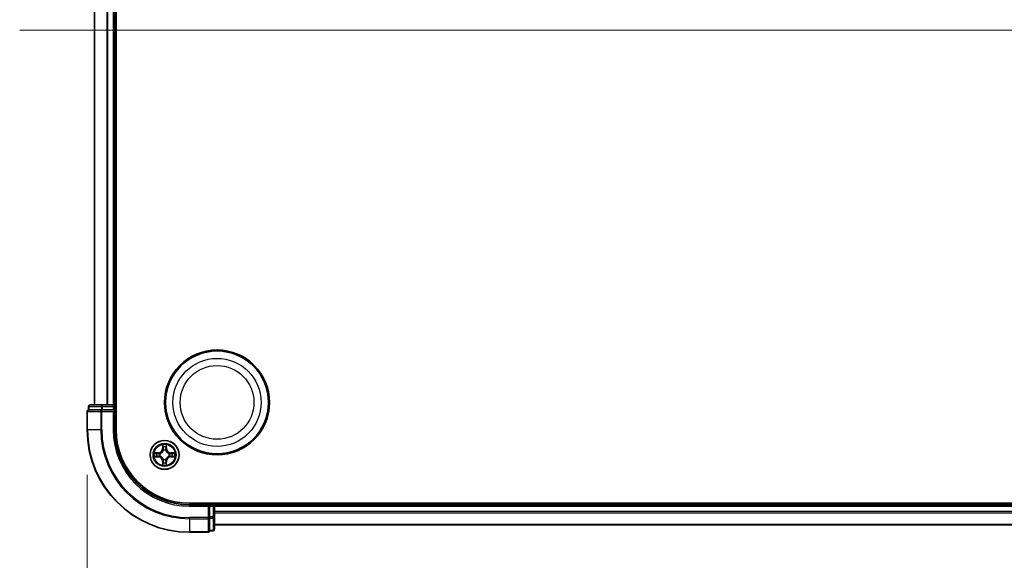
# Model space of a CAD drawing. Units: millimetres. Extents: x 7 to 8073, y 4 to 1690.
# Drawn here: x 956 to 1153, y 225 to 333 of the extents above; entities that cross this region are included whole.
import ezdxf

# ---------------------------------------------------------------- set-up
doc = ezdxf.new("R2010")
doc.units = ezdxf.units.MM
doc.header["$LTSCALE"] = 0.5
doc.layers.get('Defpoints').update_dxf_attribs({"lineweight": 25})
for name, color, linetype, lineweight in [('Centerline (ISO)', 131, 'Continuous', 18), ('Dimension (ISO)', 7, 'Continuous', 18), ('Dimension (ISO) @ 1', 7, 'Continuous', 18), ('Visible (ISO)', 7, 'Continuous', 35), ('Visible Narrow (ISO)', 7, 'Continuous', 25)]:
    doc.layers.add(name, color=color, linetype=linetype, lineweight=lineweight)
doc.styles.add('Note Text (TK)', font='MS PGothic.ttf')
doc.dimstyles.new('Default - Method 1b (TK)', dxfattribs={"dimscale": 0.5, "dimtxt": 2.5, "dimasz": 2.5, "dimexe": 1, "dimexo": 1.5, "dimgap": 1, "dimtad": 1, "dimrnd": 1e-08, "dimdsep": 46, "dimtxsty": 'Note Text (TK)', "dimblk": 'OPEN', "dimcen": 0.09, "dimdle": 5, "dimclrd": 100, "dimclre": 100, "dimclrt": 7, "dimadec": 1, "dimazin": 1, "dimtfac": 1, "dimtmove": 0, "dimatfit": 3, "dimldrblk": 'OPEN', "dimfxl": 1, "dimtolj": 1, "dimlwd": -1, "dimlwe": -1, "dimarcsym": 0})

# ---------------------------------------------------------------- blocks, each defined once
blk = doc.blocks.new('_Open')
at = {"color": 0, "linetype": 'ByBlock', "lineweight": -2}
for p, q in [((-1, 0.167), (0, 0)), ((-1, -0.167), (0, 0)), ((0, 0), (-1, 0))]:
    blk.add_line(p, q, dxfattribs=at)
blk = doc.blocks.new('*D28')
at = {"layer": 'Defpoints', "color": 0}
for p in [(969.08, 251.01), (1400.08, 251.01), (1400.08, 179.01)]:
    blk.add_point(p, dxfattribs=at)
at = {"layer": 'Dimension (ISO)', "color": 100}
for p, q in [((969.08, 242.01), (969.08, 173.01)), ((1400.08, 242.01), (1400.08, 173.01)), ((984.08, 179.01), (1385.08, 179.01))]:
    blk.add_line(p, q, dxfattribs=at)
at = {"layer": 'Dimension (ISO)', "color": 100, "xscale": 15, "yscale": 15, "zscale": 15, "rotation": 180}
blk.add_blockref('_Open', (969.08, 179.01), dxfattribs=at)
at = {"layer": 'Dimension (ISO)', "color": 100, "xscale": 15, "yscale": 15, "zscale": 15}
blk.add_blockref('_Open', (1400.08, 179.01), dxfattribs=at)
at = {"layer": 'Dimension (ISO)', "color": 7, "insert": (1033.99, 194.44), "char_height": 15, "attachment_point": 4, "style": 'Note Text (TK)'}
blk.add_mtext('\\A1;\\fMS PGothic|b0|i0;{\\H14.9400;431±0.8 (ケース外形 / External)}', dxfattribs=at)

msp = doc.modelspace()

# ---------------------------------------------------------------- linework, layer by layer
at = {"layer": 'Centerline (ISO)', "linetype": 'Continuous'}
msp.add_line((955.57633, 331.01449), (1413.57633, 331.01449), dxfattribs=at)
at = {"layer": 'Visible (ISO)'}
for p, q in [((974.87633, 251.01449), (974.87633, 411.01449)), ((970.57633, 406.01449), (970.57633, 256.01449)), ((974.57633, 256.01449), (974.57633, 406.01449)), ((969.07633, 254.71449), (969.07633, 251.01449)), ((969.37633, 255.71449), (969.37633, 255.01449)), ((969.44757, 255.01449), (969.37633, 255.01449)), ((969.44757, 255.01449), (971.92536, 255.01449)), ((972.15411, 256.01449), (969.67633, 256.01449)), ((972.01522, 255.01449), (971.92536, 255.01449)), ((972.15411, 255.01449), (972.01522, 255.01449)), ((974.27633, 256.01449), (972.15411, 256.01449)), ((972.15411, 255.01449), (974.27633, 255.01449)), ((974.57633, 256.01449), (974.27633, 256.01449)), ((974.27633, 254.71449), (974.57633, 255.01449)), ((974.57633, 255.01449), (974.27633, 255.01449)), ((974.87633, 256.01449), (974.57633, 256.01449)), ((974.57633, 255.01449), (974.57633, 255.71449)), ((974.57633, 251.01449), (974.57633, 255.01449)), ((1379.57633, 236.31449), (989.57633, 236.31449)), ((993.57633, 236.01449), (989.57633, 236.01449)), ((993.57633, 236.01449), (993.27633, 235.71449)), ((994.27633, 236.01449), (993.57633, 236.01449)), ((993.57633, 235.71449), (993.57633, 236.01449)), ((993.57633, 235.71449), (993.57633, 233.59228)), ((994.57633, 236.01449), (994.57633, 236.31449)), ((994.57633, 235.71449), (994.57633, 236.01449)), ((1374.57633, 236.01449), (994.57633, 236.01449)), ((994.57633, 233.59228), (994.57633, 235.71449)), ((993.57633, 233.45339), (993.57633, 233.59228)), ((993.57633, 233.36352), (993.57633, 233.45339)), ((993.57633, 233.36352), (993.57633, 230.88574)), ((994.57633, 231.11449), (994.57633, 233.59228)), ((993.57633, 230.81449), (993.57633, 230.88574)), ((993.57633, 230.81449), (994.27633, 230.81449)), ((994.57633, 232.01449), (1374.57633, 232.01449)), ((989.57633, 230.51449), (993.27633, 230.51449))]:
    msp.add_line(p, q, dxfattribs=at)
for centre, radius in [((995.07633, 256.51449), 10.5), ((995.07633, 256.51449), 10.3), ((984.57633, 246.01449), 2.9)]:
    msp.add_circle(centre, radius, dxfattribs=at)
for centre, radius, start, end in [((969.37633, 254.71449), 0.3, 90, 180), ((969.67633, 255.71449), 0.3, 90, 180), ((974.27633, 255.71449), 0.3, 0, 90), ((989.57633, 251.01449), 20.5, 180, 270), ((989.57633, 251.01449), 15, 180, 270), ((989.57633, 251.01449), 14.7, 180, 270), ((994.27633, 235.71449), 0.3, 0, 90), ((993.27633, 230.81449), 0.3, 270, 0), ((994.27633, 231.11449), 0.3, 270, 0)]:
    msp.add_arc(centre, radius, start, end, dxfattribs=at)
at = {"layer": 'Visible Narrow (ISO)'}
for p, q in [((970.64586, 256.01449), (970.64586, 406.01449)), ((972.98637, 406.01449), (972.98637, 256.01449)), ((973.21684, 256.01449), (973.21684, 406.01449)), ((974.27633, 406.01449), (974.27633, 256.01449)), ((969.14757, 254.71449), (969.07633, 254.71449)), ((969.14757, 254.71449), (971.78647, 254.71449)), ((969.14757, 251.01449), (969.14757, 254.71449)), ((969.44757, 255.71449), (969.37633, 255.71449)), ((969.44757, 255.71449), (971.92536, 255.71449)), ((969.44757, 255.01449), (969.44757, 255.71449)), ((972.01522, 254.71449), (971.78647, 254.71449)), ((971.78647, 254.71449), (971.78647, 251.01449)), ((972.15411, 255.71449), (971.92536, 255.71449)), ((971.92536, 255.71449), (971.92536, 255.01449)), ((972.01522, 254.71449), (972.01522, 255.01449)), ((972.01522, 254.71449), (974.27633, 254.71449)), ((972.01522, 251.01449), (972.01522, 254.71449)), ((972.15411, 255.71449), (972.15411, 256.01449)), ((972.15411, 255.71449), (974.27633, 255.71449)), ((972.15411, 255.01449), (972.15411, 255.71449)), ((974.27633, 255.71449), (974.27633, 256.01449)), ((974.27633, 255.71449), (974.57633, 255.71449)), ((974.27633, 255.71449), (974.27633, 255.01449)), ((974.27633, 254.71449), (974.27633, 251.01449)), ((974.57633, 255.71449), (974.87633, 255.71449)), ((969.14757, 251.01449), (969.07633, 251.01449)), ((971.78647, 251.01449), (969.14757, 251.01449)), ((971.78647, 251.01449), (972.01522, 251.01449)), ((974.27633, 251.01449), (974.57633, 251.01449)), ((983.33313, 246.41855), (982.5536, 246.40494)), ((982.84394, 246.36019), (983.334, 246.36874)), ((983.334, 246.36874), (983.33313, 246.41855)), ((983.334, 246.36874), (983.33527, 246.29611)), ((984.18588, 248.03722), (984.17227, 247.25769)), ((984.22208, 247.25682), (984.17227, 247.25769)), ((984.22208, 247.25682), (984.23063, 247.74688)), ((984.22208, 247.25682), (984.29471, 247.25555)), ((984.33522, 246.93079), (984.3298, 246.9514)), ((984.82285, 246.9514), (984.81743, 246.93079)), ((984.93058, 247.25682), (984.85795, 247.25555)), ((984.92202, 247.74688), (984.93058, 247.25682)), ((984.93058, 247.25682), (984.98038, 247.25769)), ((984.98038, 247.25769), (984.96677, 248.03722)), ((985.81866, 246.36874), (985.81739, 246.29611)), ((985.81866, 246.36874), (985.81953, 246.41855)), ((985.81866, 246.36874), (986.30871, 246.36019)), ((986.59905, 246.40494), (985.81953, 246.41855)), ((982.5536, 245.62405), (983.33313, 245.61044)), ((983.334, 245.66024), (982.84394, 245.6688)), ((983.334, 245.66024), (983.33313, 245.61044)), ((983.334, 245.66024), (983.33527, 245.73287)), ((983.63942, 246.26102), (983.66003, 246.2556)), ((983.66003, 245.77339), (983.63942, 245.76797)), ((984.22208, 244.77216), (984.17227, 244.77129)), ((984.17227, 244.77129), (984.18588, 243.99177)), ((984.22208, 244.77216), (984.29471, 244.77343)), ((984.23063, 244.28211), (984.22208, 244.77216)), ((984.3298, 245.07759), (984.33522, 245.0982)), ((984.81743, 245.0982), (984.82285, 245.07759)), ((984.93058, 244.77216), (984.85795, 244.77343)), ((984.93058, 244.77216), (984.92202, 244.28211)), ((984.93058, 244.77216), (984.98038, 244.77129)), ((984.96677, 243.99177), (984.98038, 244.77129)), ((985.49262, 246.2556), (985.51323, 246.26102)), ((985.51323, 245.76797), (985.49262, 245.77339)), ((985.81866, 245.66024), (985.81739, 245.73287)), ((986.30871, 245.6688), (985.81866, 245.66024)), ((985.81866, 245.66024), (985.81953, 245.61044)), ((985.81953, 245.61044), (986.59905, 245.62405)), ((989.57633, 235.71449), (989.57633, 236.01449)), ((989.57633, 235.71449), (993.27633, 235.71449)), ((993.27633, 235.71449), (993.27633, 233.45339)), ((993.57633, 235.71449), (994.27633, 235.71449)), ((994.27633, 236.31449), (994.27633, 236.01449)), ((994.27633, 236.01449), (994.27633, 235.71449)), ((994.27633, 235.71449), (994.27633, 233.59228)), ((994.57633, 235.71449), (994.27633, 235.71449)), ((994.57633, 235.71449), (1374.57633, 235.71449)), ((1374.57633, 234.65501), (994.57633, 234.65501)), ((993.27633, 233.45339), (989.57633, 233.45339)), ((989.57633, 233.22463), (989.57633, 233.45339)), ((989.57633, 233.22463), (993.27633, 233.22463)), ((989.57633, 233.22463), (989.57633, 230.58574)), ((993.57633, 233.45339), (993.27633, 233.45339)), ((993.27633, 233.22463), (993.27633, 233.45339)), ((993.27633, 233.22463), (993.27633, 230.58574)), ((994.27633, 233.59228), (993.57633, 233.59228)), ((993.57633, 233.36352), (994.27633, 233.36352)), ((994.57633, 233.59228), (994.27633, 233.59228)), ((994.27633, 233.36352), (994.27633, 233.59228)), ((994.27633, 233.36352), (994.27633, 230.88574)), ((994.57633, 234.42454), (1374.57633, 234.42454)), ((993.27633, 230.58574), (989.57633, 230.58574)), ((989.57633, 230.58574), (989.57633, 230.51449)), ((993.27633, 230.51449), (993.27633, 230.58574)), ((994.27633, 230.88574), (993.57633, 230.88574)), ((994.27633, 230.81449), (994.27633, 230.88574)), ((1374.57633, 232.08403), (994.57633, 232.08403))]:
    msp.add_line(p, q, dxfattribs=at)
for centre, radius in [((995.07633, 256.51449), 8.82069), ((995.07633, 256.51449), 7.38395), ((984.57633, 246.01449), 2.86769), ((984.57633, 246.01449), 2.30915), ((984.57633, 246.01449), 2.14146)]:
    msp.add_circle(centre, radius, dxfattribs=at)
for centre, radius, start, end in [((989.57633, 251.01449), 20.42875, 180, 270), ((989.57633, 251.01449), 17.78986, 180, 270), ((989.57633, 251.01449), 17.56111, 180, 270), ((989.57633, 251.01449), 15.3, 180, 270), ((984.57633, 246.01449), 2.06006, 169.0745817, 190.9254183), ((983.31822, 247.2726), 0.85418, 271, 359), ((983.31822, 247.2726), 0.90399, 271, 359), ((984.57633, 246.01449), 2.06006, 79.0745817, 100.9254183), ((984.57633, 246.01449), 1.61218, 79.6924792, 100.3075208), ((984.57633, 246.01449), 0.9688, 75.2580441, 104.7419559), ((984.57633, 246.01449), 0.94748, 75.2580441, 104.7419559), ((985.83443, 247.2726), 0.90399, 181, 269), ((985.83443, 247.2726), 0.85418, 181, 269), ((984.57633, 246.01449), 2.06006, 349.0745817, 10.9254183), ((984.57633, 246.01449), 1.61218, 169.6924792, 190.3075208), ((983.31822, 244.75639), 0.85418, 1, 89), ((983.31822, 244.75639), 0.90399, 1, 89), ((984.57633, 246.01449), 0.9688, 165.2580441, 194.7419559), ((984.57633, 246.01449), 0.94748, 165.2580441, 194.7419559), ((984.57633, 246.01449), 1.61218, 259.6924792, 280.3075208), ((984.57633, 246.01449), 0.9688, 255.2580441, 284.7419559), ((984.57633, 246.01449), 0.94748, 255.2580441, 284.7419559), ((985.83443, 244.75639), 0.90399, 91, 179), ((985.83443, 244.75639), 0.85418, 91, 179), ((984.57633, 246.01449), 0.94748, 345.2580441, 14.7419559), ((984.57633, 246.01449), 0.9688, 345.2580441, 14.7419559), ((984.57633, 246.01449), 1.61218, 349.6924792, 10.3075208), ((984.57633, 246.01449), 2.06006, 259.0745817, 280.9254183)]:
    msp.add_arc(centre, radius, start, end, dxfattribs=at)
for centre, major_axis, ratio, start_param, end_param in [((969.37633, 254.71449), (0, 0.3), 0.762509135, 0, 1.570796327), ((969.67633, 255.71449), (0, 0.3), 0.762509135, 0, 1.570796327), ((972.01522, 254.71449), (0, 0.3), 0.762509135, 0, 1.570796327), ((972.15411, 255.71449), (0, 0.3), 0.762509135, 0, 1.570796327), ((982.84481, 246.31039), (0.002, 0.04996), 0.548506655, 0.104424734, 1.499606902), ((983.03424, 246.29495), (0.00795, 0.04936), 0.895740182, 0.197319494, 1.552742616), ((984.28043, 247.74601), (-0.04996, -0.002), 0.548506655, 4.783578405, 6.178760573), ((984.29587, 247.55658), (-0.04936, -0.00795), 0.895740182, 4.730442692, 6.085865813), ((984.3412, 246.90809), (-0.04917, 0.00905), 0.876846415, 5.103283132, 6.100893958), ((984.3412, 246.90809), (-0.04772, 0.01491), 0.410701226, 4.964497834, 6.187449516), ((984.34451, 247.25468), (-0.04936, -0.00795), 0.895720538, 4.734837657, 6.085883608), ((984.80814, 247.25468), (0.04936, -0.00795), 0.895720538, 0.197301699, 1.54834765), ((984.81146, 246.90809), (0.04772, 0.01491), 0.410701227, 0.095735791, 1.318687473), ((984.81146, 246.90809), (0.04917, 0.00905), 0.876846413, 0.18229136, 1.179902186), ((984.85678, 247.55658), (0.04936, -0.00795), 0.895740182, 0.197319494, 1.552742616), ((984.87222, 247.74601), (0.04996, -0.002), 0.548506655, 0.104424734, 1.499606902), ((986.11842, 246.29495), (-0.00795, 0.04936), 0.895740182, 4.730442692, 6.085865813), ((986.30784, 246.31039), (-0.002, 0.04996), 0.548506655, 4.783578405, 6.178760573), ((982.84481, 245.7186), (0.002, -0.04996), 0.548506655, 4.783578405, 6.178760573), ((983.03424, 245.73404), (0.00795, -0.04936), 0.895740182, 4.730442692, 6.085865813), ((983.33614, 246.24631), (0.00795, 0.04936), 0.895720538, 0.197301699, 1.54834765), ((983.33614, 245.78268), (0.00795, -0.04936), 0.895720538, 4.734837657, 6.085883608), ((983.68273, 246.24962), (-0.00905, 0.04917), 0.876846413, 0.18229136, 1.179902186), ((983.68273, 245.77936), (-0.00905, -0.04917), 0.876846415, 5.103283132, 6.100893958), ((983.68273, 246.24962), (-0.01491, 0.04772), 0.410701227, 0.095735791, 1.318687473), ((983.68273, 245.77936), (-0.01491, -0.04772), 0.410701226, 4.964497834, 6.187449516), ((984.29587, 244.4724), (-0.04936, 0.00795), 0.895740182, 0.197319494, 1.552742616), ((984.3412, 245.1209), (-0.04917, -0.00905), 0.876846413, 0.18229136, 1.179902186), ((984.3412, 245.1209), (-0.04772, -0.01491), 0.410701227, 0.095735791, 1.318687473), ((984.34451, 244.7743), (-0.04936, 0.00795), 0.895720538, 0.197301699, 1.54834765), ((984.80814, 244.7743), (0.04936, 0.00795), 0.895720538, 4.734837657, 6.085883608), ((984.81146, 245.1209), (0.04772, -0.01491), 0.410701226, 4.964497834, 6.187449516), ((984.81146, 245.1209), (0.04917, -0.00905), 0.876846415, 5.103283132, 6.100893958), ((984.85678, 244.4724), (0.04936, 0.00795), 0.895740182, 4.730442692, 6.085865813), ((985.46992, 246.24962), (0.00905, 0.04917), 0.876846415, 5.103283132, 6.100893958), ((985.46992, 246.24962), (0.01491, 0.04772), 0.410701226, 4.964497834, 6.187449516), ((985.46992, 245.77936), (0.01491, -0.04772), 0.410701227, 0.095735791, 1.318687473), ((985.46992, 245.77936), (0.00905, -0.04917), 0.876846413, 0.18229136, 1.179902186), ((985.81652, 246.24631), (-0.00795, 0.04936), 0.895720538, 4.734837657, 6.085883608), ((985.81652, 245.78268), (-0.00795, -0.04936), 0.895720538, 0.197301699, 1.54834765), ((986.11842, 245.73404), (-0.00795, -0.04936), 0.895740182, 0.197319494, 1.552742616), ((986.30784, 245.7186), (-0.002, -0.04996), 0.548506655, 0.104424734, 1.499606902), ((984.28043, 244.28298), (-0.04996, 0.002), 0.548506655, 0.104424734, 1.499606902), ((984.87222, 244.28298), (0.04996, 0.002), 0.548506655, 4.783578405, 6.178760573), ((993.27633, 233.45339), (0.3, 0), 0.762509135, 4.71238898, 6.283185307), ((994.27633, 233.59228), (0.3, 0), 0.762509135, 4.71238898, 6.283185307), ((993.27633, 230.81449), (0.3, 0), 0.762509135, 4.71238898, 6.283185307), ((994.27633, 231.11449), (0.3, 0), 0.762509135, 4.71238898, 6.283185307)]:
    msp.add_ellipse(centre, major_axis=major_axis, ratio=ratio, start_param=start_param, end_param=end_param, dxfattribs=at)
for points, knots in [([(982.84394, 246.36019), (982.82054, 246.36045), (982.79615, 246.36241), (982.73172, 246.37002), (982.6913, 246.37713), (982.61807, 246.39138), (982.58567, 246.39819), (982.5536, 246.40494)], [-0.03205597372, -0.03205597372, -0.03205597372, -0.03205597372, -0.02365018994, -0.02365018994, -0.0102009359, -0.0102009359, 0.00033832945, 0.00033832945, 0.00033832945, 0.00033832945]), ([(982.5536, 246.40494), (982.58274, 246.39147), (982.61217, 246.37784), (982.67872, 246.34925), (982.71545, 246.33494), (982.77407, 246.31953), (982.79628, 246.31557), (982.81762, 246.31503)], [-0.00033832945, -0.00033832945, -0.00033832945, -0.00033832945, 0.0102009359, 0.0102009359, 0.02365018994, 0.02365018994, 0.03205597372, 0.03205597372, 0.03205597372, 0.03205597372]), ([(983.03337, 246.34475), (983.01203, 246.34819), (982.98472, 246.35127), (982.92066, 246.35646), (982.88404, 246.35859), (982.84394, 246.36019)], [0, 0, 0, 0, 0.01458506341, 0.01458506341, 0.02898284593, 0.02898284593, 0.02898284593, 0.02898284593]), ([(983.33527, 246.29611), (983.28495, 246.30422), (983.23463, 246.31232), (983.134, 246.32854), (983.08368, 246.33664), (983.03337, 246.34475)], [0, 0, 0, 0, 0.03438992711, 0.03438992711, 0.06877985423, 0.06877985423, 0.06877985423, 0.06877985423]), ([(983.66003, 246.2556), (983.67592, 246.26076), (983.69178, 246.26634), (983.78779, 246.30287), (983.8669, 246.34455), (983.98956, 246.43242), (984.03523, 246.47108), (984.07749, 246.51333), (984.11974, 246.55559), (984.1584, 246.60126), (984.24627, 246.72392), (984.28795, 246.80303), (984.32448, 246.89904), (984.33006, 246.9149), (984.33522, 246.93079)], [-0.1748660129, -0.1748660129, -0.1748660129, -0.1748660129, -0.1694049504, -0.1694049504, -0.1416740768, -0.1416740768, -0.1243422808, -0.1243422808, -0.1243422808, -0.1070104848, -0.1070104848, -0.0792796113, -0.0792796113, -0.0738185488, -0.0738185488, -0.0738185488, -0.0738185488]), ([(984.29428, 246.9248), (984.28959, 246.90969), (984.28451, 246.89461), (984.25129, 246.80337), (984.21342, 246.72842), (984.13323, 246.61343), (984.09786, 246.57095), (984.05886, 246.53196), (984.01987, 246.49296), (983.97739, 246.45759), (983.8624, 246.3774), (983.78745, 246.33953), (983.69621, 246.30631), (983.68113, 246.30123), (983.66602, 246.29654)], [0.0738185488, 0.0738185488, 0.0738185488, 0.0738185488, 0.0792796113, 0.0792796113, 0.1070104848, 0.1070104848, 0.1243422808, 0.1243422808, 0.1243422808, 0.1416740768, 0.1416740768, 0.1694049504, 0.1694049504, 0.1748660128, 0.1748660128, 0.1748660128, 0.1748660128]), ([(984.27579, 247.7732), (984.27541, 247.78826), (984.27331, 247.80376), (984.2648, 247.8447), (984.25664, 247.87032), (984.23854, 247.919), (984.22887, 247.94204), (984.20809, 247.9892), (984.19693, 248.01331), (984.18588, 248.03722)], [0, 0, 0, 0, 0.00593403848, 0.00593403848, 0.01542850005, 0.01542850005, 0.02374498793, 0.02374498793, 0.03239430317, 0.03239430317, 0.03239430317, 0.03239430317]), ([(984.18588, 248.03722), (984.19142, 248.0109), (984.197, 247.98437), (984.20737, 247.93246), (984.21218, 247.90711), (984.22117, 247.85356), (984.22521, 247.82539), (984.22941, 247.78041), (984.23044, 247.7634), (984.23063, 247.74688)], [-0.03239430317, -0.03239430317, -0.03239430317, -0.03239430317, -0.02374498793, -0.02374498793, -0.01542850005, -0.01542850005, -0.00593403848, -0.00593403848, 0, 0, 0, 0]), ([(984.23063, 247.74688), (984.23224, 247.70652), (984.23439, 247.66968), (984.23959, 247.60575), (984.24265, 247.57866), (984.24607, 247.55745)], [0, 0, 0, 0, 0.01449142296, 0.01449142296, 0.02898284593, 0.02898284593, 0.02898284593, 0.02898284593]), ([(984.24607, 247.55745), (984.25418, 247.50714), (984.26228, 247.45682), (984.2785, 247.35619), (984.2866, 247.30587), (984.29471, 247.25555)], [0, 0, 0, 0, 0.03438992711, 0.03438992711, 0.06877985423, 0.06877985423, 0.06877985423, 0.06877985423]), ([(984.28786, 247.60065), (984.2848, 247.61993), (984.28223, 247.6446), (984.27819, 247.70285), (984.27671, 247.73642), (984.27579, 247.7732)], [-0.02898284593, -0.02898284593, -0.02898284593, -0.02898284593, -0.01449142296, -0.01449142296, 0, 0, 0, 0]), ([(984.33628, 247.29871), (984.32822, 247.34904), (984.32015, 247.39936), (984.30401, 247.50001), (984.29594, 247.55033), (984.28786, 247.60065)], [-0.06877985423, -0.06877985423, -0.06877985423, -0.06877985423, -0.03438992711, -0.03438992711, 0, 0, 0, 0]), ([(984.29471, 247.25555), (984.30635, 247.18716), (984.31093, 247.11748), (984.30582, 247.00632), (984.30154, 246.96603), (984.29428, 246.9248)], [0, 0, 0, 0, 0.04912062725, 0.04912062725, 0.07646536039, 0.07646536039, 0.07646536039, 0.07646536039]), ([(984.3298, 246.9514), (984.33861, 246.99472), (984.34404, 247.03701), (984.35164, 247.15368), (984.3478, 247.22683), (984.33628, 247.29871)], [-0.07646536035, -0.07646536035, -0.07646536035, -0.07646536035, -0.04912062725, -0.04912062725, 0, 0, 0, 0]), ([(984.81637, 247.29871), (984.80486, 247.22683), (984.80102, 247.15368), (984.80862, 247.03701), (984.81405, 246.99472), (984.82285, 246.9514)], [-0.09824125451, -0.09824125451, -0.09824125451, -0.09824125451, -0.04912062725, -0.04912062725, -0.02177589412, -0.02177589412, -0.02177589412, -0.02177589412]), ([(984.8648, 247.60065), (984.85672, 247.55033), (984.84864, 247.50001), (984.8325, 247.39936), (984.82443, 247.34904), (984.81637, 247.29871)], [-0.06877985423, -0.06877985423, -0.06877985423, -0.06877985423, -0.03438992711, -0.03438992711, 0, 0, 0, 0]), ([(984.81743, 246.93079), (984.82259, 246.9149), (984.82818, 246.89904), (984.8647, 246.80303), (984.90639, 246.72392), (984.99425, 246.60126), (985.03291, 246.55559), (985.07517, 246.51333), (985.11743, 246.47108), (985.1631, 246.43242), (985.28576, 246.34455), (985.36487, 246.30287), (985.46088, 246.26634), (985.47673, 246.26076), (985.49262, 246.2556)], [-0.1748660129, -0.1748660129, -0.1748660129, -0.1748660129, -0.1694049504, -0.1694049504, -0.1416740768, -0.1416740768, -0.1243422808, -0.1243422808, -0.1243422808, -0.1070104848, -0.1070104848, -0.0792796113, -0.0792796113, -0.0738185488, -0.0738185488, -0.0738185488, -0.0738185488]), ([(984.85838, 246.9248), (984.85111, 246.96603), (984.84684, 247.00632), (984.84172, 247.11748), (984.84631, 247.18716), (984.85795, 247.25555)], [0.02177589412, 0.02177589412, 0.02177589412, 0.02177589412, 0.04912062725, 0.04912062725, 0.09824125451, 0.09824125451, 0.09824125451, 0.09824125451]), ([(984.85795, 247.25555), (984.86605, 247.30587), (984.87416, 247.35619), (984.89037, 247.45682), (984.89848, 247.50714), (984.90658, 247.55745)], [0, 0, 0, 0, 0.03438992711, 0.03438992711, 0.06877985423, 0.06877985423, 0.06877985423, 0.06877985423]), ([(985.48664, 246.29654), (985.47152, 246.30123), (985.45645, 246.30631), (985.3652, 246.33953), (985.29025, 246.3774), (985.17527, 246.45759), (985.13279, 246.49296), (985.09379, 246.53196), (985.05479, 246.57095), (985.01942, 246.61343), (984.93924, 246.72842), (984.90136, 246.80337), (984.86815, 246.89461), (984.86307, 246.90969), (984.85838, 246.9248)], [0.0738185488, 0.0738185488, 0.0738185488, 0.0738185488, 0.0792796113, 0.0792796113, 0.1070104848, 0.1070104848, 0.1243422808, 0.1243422808, 0.1243422808, 0.1416740768, 0.1416740768, 0.1694049504, 0.1694049504, 0.1748660128, 0.1748660128, 0.1748660128, 0.1748660128]), ([(984.87687, 247.7732), (984.87595, 247.73666), (984.87449, 247.70328), (984.87045, 247.64492), (984.86787, 247.62006), (984.8648, 247.60065)], [-0.02898284593, -0.02898284593, -0.02898284593, -0.02898284593, -0.01458506341, -0.01458506341, 0, 0, 0, 0]), ([(984.96677, 248.03722), (984.95331, 248.00808), (984.93968, 247.97865), (984.91108, 247.9121), (984.89677, 247.87537), (984.88137, 247.81675), (984.8774, 247.79454), (984.87687, 247.7732)], [-0.00033832945, -0.00033832945, -0.00033832945, -0.00033832945, 0.0102009359, 0.0102009359, 0.02365018994, 0.02365018994, 0.03205597372, 0.03205597372, 0.03205597372, 0.03205597372]), ([(984.90658, 247.55745), (984.91002, 247.57879), (984.9131, 247.6061), (984.9183, 247.67016), (984.92042, 247.70678), (984.92202, 247.74688)], [0, 0, 0, 0, 0.01458506341, 0.01458506341, 0.02898284593, 0.02898284593, 0.02898284593, 0.02898284593]), ([(984.92202, 247.74688), (984.92229, 247.77028), (984.92424, 247.79467), (984.93186, 247.8591), (984.93896, 247.89952), (984.95321, 247.97275), (984.96002, 248.00515), (984.96677, 248.03722)], [-0.03205597372, -0.03205597372, -0.03205597372, -0.03205597372, -0.02365018994, -0.02365018994, -0.0102009359, -0.0102009359, 0.00033832945, 0.00033832945, 0.00033832945, 0.00033832945]), ([(986.11929, 246.34475), (986.06897, 246.33664), (986.01866, 246.32854), (985.91803, 246.31232), (985.86771, 246.30422), (985.81739, 246.29611)], [0, 0, 0, 0, 0.03438992711, 0.03438992711, 0.06877985423, 0.06877985423, 0.06877985423, 0.06877985423]), ([(986.30871, 246.36019), (986.26836, 246.35858), (986.23152, 246.35643), (986.16758, 246.35123), (986.14049, 246.34817), (986.11929, 246.34475)], [0, 0, 0, 0, 0.01449142296, 0.01449142296, 0.02898284593, 0.02898284593, 0.02898284593, 0.02898284593]), ([(986.59905, 246.40494), (986.57273, 246.3994), (986.5462, 246.39382), (986.4943, 246.38345), (986.46894, 246.37864), (986.41539, 246.36965), (986.38722, 246.36561), (986.34224, 246.36141), (986.32523, 246.36038), (986.30871, 246.36019)], [-0.03239430317, -0.03239430317, -0.03239430317, -0.03239430317, -0.02374498793, -0.02374498793, -0.01542850005, -0.01542850005, -0.00593403848, -0.00593403848, 0, 0, 0, 0]), ([(986.33504, 246.31503), (986.3501, 246.31541), (986.36559, 246.31751), (986.40653, 246.32602), (986.43215, 246.33418), (986.48083, 246.35228), (986.50388, 246.36195), (986.55104, 246.38273), (986.57514, 246.39389), (986.59905, 246.40494)], [0, 0, 0, 0, 0.00593403848, 0.00593403848, 0.01542850005, 0.01542850005, 0.02374498793, 0.02374498793, 0.03239430317, 0.03239430317, 0.03239430317, 0.03239430317]), ([(982.81762, 245.71395), (982.80256, 245.71357), (982.78706, 245.71148), (982.74612, 245.70297), (982.7205, 245.69481), (982.67182, 245.6767), (982.64878, 245.66704), (982.60162, 245.64625), (982.57752, 245.6351), (982.5536, 245.62405)], [0, 0, 0, 0, 0.00593403848, 0.00593403848, 0.01542850005, 0.01542850005, 0.02374498793, 0.02374498793, 0.03239430317, 0.03239430317, 0.03239430317, 0.03239430317]), ([(982.5536, 245.62405), (982.57992, 245.62959), (982.60645, 245.63516), (982.65836, 245.64553), (982.68371, 245.65034), (982.73726, 245.65934), (982.76543, 245.66337), (982.81041, 245.66758), (982.82742, 245.66861), (982.84394, 245.6688)], [-0.03239430317, -0.03239430317, -0.03239430317, -0.03239430317, -0.02374498793, -0.02374498793, -0.01542850005, -0.01542850005, -0.00593403848, -0.00593403848, 0, 0, 0, 0]), ([(982.81762, 246.31503), (982.85416, 246.31412), (982.88754, 246.31265), (982.9459, 246.30862), (982.97076, 246.30604), (982.99017, 246.30296)], [-0.02898284593, -0.02898284593, -0.02898284593, -0.02898284593, -0.01458506341, -0.01458506341, 0, 0, 0, 0]), ([(982.99017, 245.72602), (982.97089, 245.72297), (982.94622, 245.7204), (982.88797, 245.71635), (982.8544, 245.71487), (982.81762, 245.71395)], [-0.02898284593, -0.02898284593, -0.02898284593, -0.02898284593, -0.01449142296, -0.01449142296, 0, 0, 0, 0]), ([(982.84394, 245.6688), (982.8843, 245.67041), (982.92114, 245.67255), (982.98507, 245.67776), (983.01217, 245.68082), (983.03337, 245.68424)], [0, 0, 0, 0, 0.01449142296, 0.01449142296, 0.02898284593, 0.02898284593, 0.02898284593, 0.02898284593]), ([(982.99017, 246.30296), (983.04049, 246.29488), (983.09081, 246.28681), (983.19146, 246.27067), (983.24178, 246.2626), (983.29211, 246.25454)], [-0.06877985423, -0.06877985423, -0.06877985423, -0.06877985423, -0.03438992711, -0.03438992711, 0, 0, 0, 0]), ([(983.29211, 245.77445), (983.24178, 245.76639), (983.19146, 245.75832), (983.09081, 245.74218), (983.04049, 245.7341), (982.99017, 245.72602)], [-0.06877985423, -0.06877985423, -0.06877985423, -0.06877985423, -0.03438992711, -0.03438992711, 0, 0, 0, 0]), ([(983.03337, 245.68424), (983.08368, 245.69234), (983.134, 245.70045), (983.23463, 245.71666), (983.28495, 245.72477), (983.33527, 245.73287)], [0, 0, 0, 0, 0.03438992711, 0.03438992711, 0.06877985423, 0.06877985423, 0.06877985423, 0.06877985423]), ([(983.29211, 246.25454), (983.36399, 246.24302), (983.43714, 246.23918), (983.55381, 246.24678), (983.5961, 246.25221), (983.63942, 246.26102)], [-0.09824125451, -0.09824125451, -0.09824125451, -0.09824125451, -0.04912062725, -0.04912062725, -0.02177589412, -0.02177589412, -0.02177589412, -0.02177589412]), ([(983.63942, 245.76797), (983.5961, 245.77677), (983.55381, 245.7822), (983.43714, 245.7898), (983.36399, 245.78596), (983.29211, 245.77445)], [-0.07646536035, -0.07646536035, -0.07646536035, -0.07646536035, -0.04912062725, -0.04912062725, 0, 0, 0, 0]), ([(983.66602, 246.29654), (983.62479, 246.28928), (983.5845, 246.285), (983.47334, 246.27989), (983.40366, 246.28447), (983.33527, 246.29611)], [0.02177589412, 0.02177589412, 0.02177589412, 0.02177589412, 0.04912062725, 0.04912062725, 0.09824125451, 0.09824125451, 0.09824125451, 0.09824125451]), ([(983.33527, 245.73287), (983.40366, 245.74451), (983.47334, 245.7491), (983.5845, 245.74398), (983.62479, 245.73971), (983.66602, 245.73244)], [0, 0, 0, 0, 0.04912062725, 0.04912062725, 0.07646536039, 0.07646536039, 0.07646536039, 0.07646536039]), ([(984.33522, 245.0982), (984.33006, 245.11409), (984.32448, 245.12994), (984.28795, 245.22595), (984.24627, 245.30506), (984.1584, 245.42772), (984.11974, 245.47339), (984.07749, 245.51565), (984.03523, 245.55791), (983.98956, 245.59657), (983.8669, 245.68443), (983.78779, 245.72612), (983.69178, 245.76264), (983.67592, 245.76823), (983.66003, 245.77339)], [-0.1748660129, -0.1748660129, -0.1748660129, -0.1748660129, -0.1694049504, -0.1694049504, -0.1416740768, -0.1416740768, -0.1243422808, -0.1243422808, -0.1243422808, -0.1070104848, -0.1070104848, -0.0792796113, -0.0792796113, -0.0738185488, -0.0738185488, -0.0738185488, -0.0738185488]), ([(983.66602, 245.73244), (983.68113, 245.72775), (983.69621, 245.72267), (983.78745, 245.68946), (983.8624, 245.65158), (983.97739, 245.5714), (984.01987, 245.53603), (984.05886, 245.49703), (984.09786, 245.45803), (984.13323, 245.41555), (984.21342, 245.30057), (984.25129, 245.22562), (984.28451, 245.13437), (984.28959, 245.1193), (984.29428, 245.10418)], [0.0738185488, 0.0738185488, 0.0738185488, 0.0738185488, 0.0792796113, 0.0792796113, 0.1070104848, 0.1070104848, 0.1243422808, 0.1243422808, 0.1243422808, 0.1416740768, 0.1416740768, 0.1694049504, 0.1694049504, 0.1748660128, 0.1748660128, 0.1748660128, 0.1748660128]), ([(984.24607, 244.47153), (984.24263, 244.45019), (984.23955, 244.42289), (984.23436, 244.35883), (984.23223, 244.3222), (984.23063, 244.28211)], [0, 0, 0, 0, 0.01458506341, 0.01458506341, 0.02898284593, 0.02898284593, 0.02898284593, 0.02898284593]), ([(984.29471, 244.77343), (984.2866, 244.72311), (984.2785, 244.67279), (984.26228, 244.57216), (984.25418, 244.52185), (984.24607, 244.47153)], [0, 0, 0, 0, 0.03438992711, 0.03438992711, 0.06877985423, 0.06877985423, 0.06877985423, 0.06877985423]), ([(984.27579, 244.25578), (984.2767, 244.29233), (984.27817, 244.3257), (984.2822, 244.38407), (984.28478, 244.40893), (984.28786, 244.42834)], [-0.02898284593, -0.02898284593, -0.02898284593, -0.02898284593, -0.01458506341, -0.01458506341, 0, 0, 0, 0]), ([(984.28786, 244.42834), (984.29594, 244.47866), (984.30401, 244.52898), (984.32015, 244.62962), (984.32822, 244.67995), (984.33628, 244.73027)], [-0.06877985423, -0.06877985423, -0.06877985423, -0.06877985423, -0.03438992711, -0.03438992711, 0, 0, 0, 0]), ([(984.29428, 245.10418), (984.30154, 245.06296), (984.30582, 245.02266), (984.31093, 244.91151), (984.30635, 244.84183), (984.29471, 244.77343)], [0.02177589412, 0.02177589412, 0.02177589412, 0.02177589412, 0.04912062725, 0.04912062725, 0.09824125451, 0.09824125451, 0.09824125451, 0.09824125451]), ([(984.33628, 244.73027), (984.3478, 244.80216), (984.35164, 244.8753), (984.34404, 244.99197), (984.33861, 245.03426), (984.3298, 245.07759)], [-0.09824125451, -0.09824125451, -0.09824125451, -0.09824125451, -0.04912062725, -0.04912062725, -0.02177589412, -0.02177589412, -0.02177589412, -0.02177589412]), ([(984.82285, 245.07759), (984.81405, 245.03426), (984.80862, 244.99197), (984.80102, 244.8753), (984.80486, 244.80216), (984.81637, 244.73027)], [-0.07646536035, -0.07646536035, -0.07646536035, -0.07646536035, -0.04912062725, -0.04912062725, 0, 0, 0, 0]), ([(984.81637, 244.73027), (984.82443, 244.67995), (984.8325, 244.62962), (984.84864, 244.52898), (984.85672, 244.47866), (984.8648, 244.42834)], [-0.06877985423, -0.06877985423, -0.06877985423, -0.06877985423, -0.03438992711, -0.03438992711, 0, 0, 0, 0]), ([(985.49262, 245.77339), (985.47673, 245.76823), (985.46088, 245.76264), (985.36487, 245.72612), (985.28576, 245.68443), (985.1631, 245.59657), (985.11743, 245.55791), (985.07517, 245.51565), (985.03291, 245.47339), (984.99425, 245.42772), (984.90639, 245.30506), (984.8647, 245.22595), (984.82818, 245.12994), (984.82259, 245.11409), (984.81743, 245.0982)], [-0.1748660129, -0.1748660129, -0.1748660129, -0.1748660129, -0.1694049504, -0.1694049504, -0.1416740768, -0.1416740768, -0.1243422808, -0.1243422808, -0.1243422808, -0.1070104848, -0.1070104848, -0.0792796113, -0.0792796113, -0.0738185488, -0.0738185488, -0.0738185488, -0.0738185488]), ([(984.85795, 244.77343), (984.84631, 244.84183), (984.84172, 244.91151), (984.84684, 245.02266), (984.85111, 245.06296), (984.85838, 245.10418)], [0, 0, 0, 0, 0.04912062725, 0.04912062725, 0.07646536039, 0.07646536039, 0.07646536039, 0.07646536039]), ([(984.90658, 244.47153), (984.89848, 244.52185), (984.89037, 244.57216), (984.87416, 244.67279), (984.86605, 244.72311), (984.85795, 244.77343)], [0, 0, 0, 0, 0.03438992711, 0.03438992711, 0.06877985423, 0.06877985423, 0.06877985423, 0.06877985423]), ([(984.85838, 245.10418), (984.86307, 245.1193), (984.86815, 245.13437), (984.90136, 245.22562), (984.93924, 245.30057), (985.01942, 245.41555), (985.05479, 245.45803), (985.09379, 245.49703), (985.13279, 245.53603), (985.17527, 245.5714), (985.29025, 245.65158), (985.3652, 245.68946), (985.45645, 245.72267), (985.47152, 245.72775), (985.48664, 245.73244)], [0.0738185488, 0.0738185488, 0.0738185488, 0.0738185488, 0.0792796113, 0.0792796113, 0.1070104848, 0.1070104848, 0.1243422808, 0.1243422808, 0.1243422808, 0.1416740768, 0.1416740768, 0.1694049504, 0.1694049504, 0.1748660128, 0.1748660128, 0.1748660128, 0.1748660128]), ([(984.8648, 244.42834), (984.86785, 244.40905), (984.87042, 244.38438), (984.87447, 244.32614), (984.87595, 244.29257), (984.87687, 244.25578)], [-0.02898284593, -0.02898284593, -0.02898284593, -0.02898284593, -0.01449142296, -0.01449142296, 0, 0, 0, 0]), ([(984.92202, 244.28211), (984.92041, 244.32247), (984.91827, 244.3593), (984.91306, 244.42324), (984.91, 244.45033), (984.90658, 244.47153)], [0, 0, 0, 0, 0.01449142296, 0.01449142296, 0.02898284593, 0.02898284593, 0.02898284593, 0.02898284593]), ([(985.81739, 246.29611), (985.74899, 246.28447), (985.67931, 246.27989), (985.56816, 246.285), (985.52786, 246.28928), (985.48664, 246.29654)], [0, 0, 0, 0, 0.04912062725, 0.04912062725, 0.07646536039, 0.07646536039, 0.07646536039, 0.07646536039]), ([(985.48664, 245.73244), (985.52786, 245.73971), (985.56816, 245.74398), (985.67931, 245.7491), (985.74899, 245.74451), (985.81739, 245.73287)], [0.02177589412, 0.02177589412, 0.02177589412, 0.02177589412, 0.04912062725, 0.04912062725, 0.09824125451, 0.09824125451, 0.09824125451, 0.09824125451]), ([(985.51323, 246.26102), (985.55656, 246.25221), (985.59885, 246.24678), (985.71552, 246.23918), (985.78866, 246.24302), (985.86055, 246.25454)], [-0.07646536035, -0.07646536035, -0.07646536035, -0.07646536035, -0.04912062725, -0.04912062725, 0, 0, 0, 0]), ([(985.86055, 245.77445), (985.78866, 245.78596), (985.71552, 245.7898), (985.59885, 245.7822), (985.55656, 245.77677), (985.51323, 245.76797)], [-0.09824125451, -0.09824125451, -0.09824125451, -0.09824125451, -0.04912062725, -0.04912062725, -0.02177589412, -0.02177589412, -0.02177589412, -0.02177589412]), ([(985.81739, 245.73287), (985.86771, 245.72477), (985.91803, 245.71666), (986.01866, 245.70045), (986.06897, 245.69234), (986.11929, 245.68424)], [0, 0, 0, 0, 0.03438992711, 0.03438992711, 0.06877985423, 0.06877985423, 0.06877985423, 0.06877985423]), ([(985.86055, 246.25454), (985.91087, 246.2626), (985.9612, 246.27067), (986.06184, 246.28681), (986.11216, 246.29488), (986.16248, 246.30296)], [-0.06877985423, -0.06877985423, -0.06877985423, -0.06877985423, -0.03438992711, -0.03438992711, 0, 0, 0, 0]), ([(986.16248, 245.72602), (986.11216, 245.7341), (986.06184, 245.74218), (985.9612, 245.75832), (985.91087, 245.76639), (985.86055, 245.77445)], [-0.06877985423, -0.06877985423, -0.06877985423, -0.06877985423, -0.03438992711, -0.03438992711, 0, 0, 0, 0]), ([(986.11929, 245.68424), (986.14063, 245.6808), (986.16793, 245.67772), (986.23199, 245.67252), (986.26862, 245.6704), (986.30871, 245.6688)], [0, 0, 0, 0, 0.01458506341, 0.01458506341, 0.02898284593, 0.02898284593, 0.02898284593, 0.02898284593]), ([(986.16248, 246.30296), (986.18177, 246.30602), (986.20644, 246.30859), (986.26468, 246.31263), (986.29825, 246.31411), (986.33504, 246.31503)], [-0.02898284593, -0.02898284593, -0.02898284593, -0.02898284593, -0.01449142296, -0.01449142296, 0, 0, 0, 0]), ([(986.33504, 245.71395), (986.29849, 245.71487), (986.26512, 245.71633), (986.20675, 245.72037), (986.18189, 245.72295), (986.16248, 245.72602)], [-0.02898284593, -0.02898284593, -0.02898284593, -0.02898284593, -0.01458506341, -0.01458506341, 0, 0, 0, 0]), ([(986.30871, 245.6688), (986.33211, 245.66853), (986.35651, 245.66658), (986.42093, 245.65896), (986.46135, 245.65186), (986.53459, 245.63761), (986.56698, 245.6308), (986.59905, 245.62405)], [-0.03205597372, -0.03205597372, -0.03205597372, -0.03205597372, -0.02365018994, -0.02365018994, -0.0102009359, -0.0102009359, 0.00033832945, 0.00033832945, 0.00033832945, 0.00033832945]), ([(986.59905, 245.62405), (986.56991, 245.63751), (986.54048, 245.65114), (986.47393, 245.67974), (986.4372, 245.69405), (986.37858, 245.70945), (986.35637, 245.71342), (986.33504, 245.71395)], [-0.00033832945, -0.00033832945, -0.00033832945, -0.00033832945, 0.0102009359, 0.0102009359, 0.02365018994, 0.02365018994, 0.03205597372, 0.03205597372, 0.03205597372, 0.03205597372]), ([(984.23063, 244.28211), (984.23037, 244.25871), (984.22841, 244.23431), (984.2208, 244.16989), (984.21369, 244.12947), (984.19944, 244.05623), (984.19263, 244.02384), (984.18588, 243.99177)], [-0.03205597372, -0.03205597372, -0.03205597372, -0.03205597372, -0.02365018994, -0.02365018994, -0.0102009359, -0.0102009359, 0.00033832945, 0.00033832945, 0.00033832945, 0.00033832945]), ([(984.18588, 243.99177), (984.19935, 244.02091), (984.21298, 244.05034), (984.24157, 244.11689), (984.25589, 244.15362), (984.27129, 244.21224), (984.27525, 244.23445), (984.27579, 244.25578)], [-0.00033832945, -0.00033832945, -0.00033832945, -0.00033832945, 0.0102009359, 0.0102009359, 0.02365018994, 0.02365018994, 0.03205597372, 0.03205597372, 0.03205597372, 0.03205597372]), ([(984.87687, 244.25578), (984.87725, 244.24072), (984.87934, 244.22523), (984.88785, 244.18429), (984.89601, 244.15867), (984.91412, 244.10999), (984.92378, 244.08694), (984.94457, 244.03978), (984.95572, 244.01568), (984.96677, 243.99177)], [0, 0, 0, 0, 0.00593403848, 0.00593403848, 0.01542850005, 0.01542850005, 0.02374498793, 0.02374498793, 0.03239430317, 0.03239430317, 0.03239430317, 0.03239430317]), ([(984.96677, 243.99177), (984.96123, 244.01809), (984.95566, 244.04462), (984.94529, 244.09652), (984.94048, 244.12188), (984.93148, 244.17543), (984.92745, 244.2036), (984.92324, 244.24858), (984.92221, 244.26559), (984.92202, 244.28211)], [-0.03239430317, -0.03239430317, -0.03239430317, -0.03239430317, -0.02374498793, -0.02374498793, -0.01542850005, -0.01542850005, -0.00593403848, -0.00593403848, 0, 0, 0, 0])]:
    msp.add_open_spline(points, degree=3, knots=knots, dxfattribs=at)

# ---------------------------------------------------------------- dimensions: what is measured, and where the dimension line sits
at = {"layer": 'Dimension (ISO) @ 1', "color": 100}
dim = msp.add_linear_dim(base=(1400.07633, 179.01449), p1=(969.07633, 251.01449), p2=(1400.07633, 251.01449), text='\\fMS PGothic|b0|i0;{\\H14.9400;<>±0.8 (ケース外形 / External)}', dimstyle='Default - Method 1b (TK)', override={"dimscale": 1, "dimtxt": 15, "dimasz": 15, "dimexe": 6, "dimexo": 9, "dimgap": 6, "dimdec": 2, "dimcen": 0.54, "dimtol": 0, "dimlim": 0, "dimtp": 0, "dimtm": 0, "dimtdec": 2, "dimtix": 0, "dimtofl": 0, "dimtmove": 0, "dimatfit": 1}, dxfattribs=at)
dim.commit()
dim.dimension.update_dxf_attribs({"geometry": '*D28', "text_midpoint": (1184.57633, 179.01449), "dimtype": 128})

doc.saveas('drawing.dxf')
